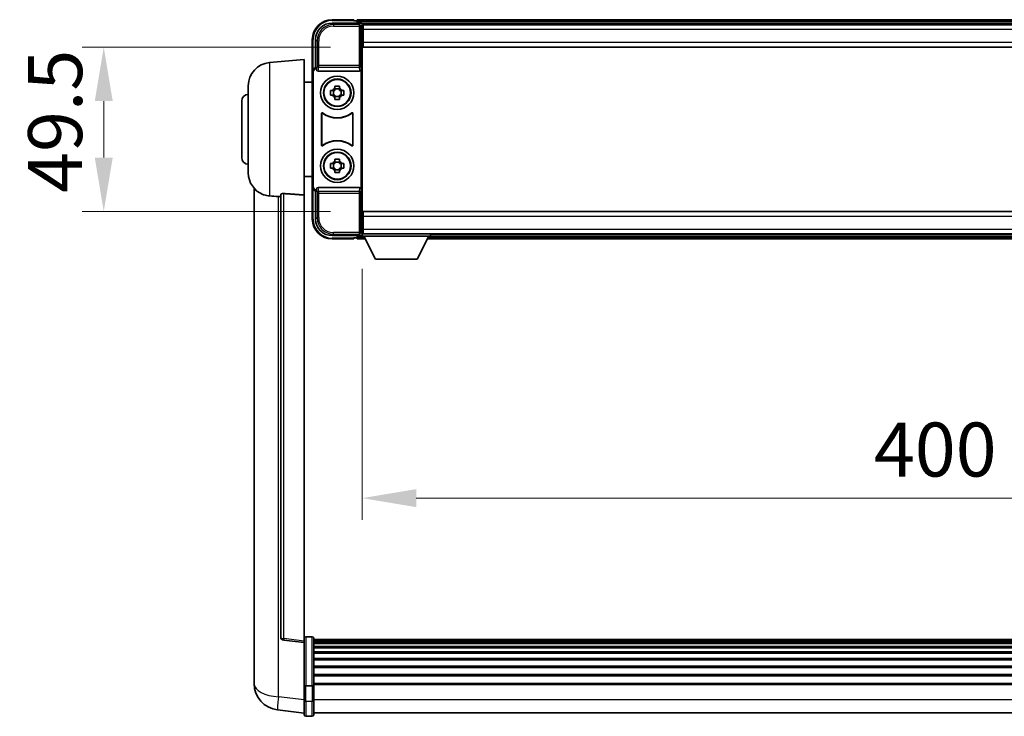
# Model space of a CAD drawing. Units: millimetres. Extents: x 0 to 13168, y 0 to 1827.
# Drawn here: x 4305 to 4601, y 787 to 997 of the extents above; entities that cross this region are included whole.
import ezdxf

# ---------------------------------------------------------------- set-up
doc = ezdxf.new("R2010")
doc.units = ezdxf.units.MM
doc.header["$LTSCALE"] = 6
doc.layers.get('Defpoints').update_dxf_attribs({"lineweight": 25})
for name, color, linetype, lineweight in [('Dimension (ISO)', 7, 'Continuous', 18), ('Visible (ISO)', 7, 'Continuous', 35), ('Visible Narrow (ISO)', 7, 'Continuous', 25)]:
    doc.layers.add(name, color=color, linetype=linetype, lineweight=lineweight)
doc.styles.add('Note Text (TK)', font='txt')
doc.dimstyles.new('Default - Method 1b (TK)', dxfattribs={"dimscale": 6, "dimtxt": 2.5, "dimasz": 2.5, "dimexe": 1, "dimexo": 1.5, "dimgap": 1, "dimtad": 1, "dimtoh": 1, "dimrnd": 1e-08, "dimdsep": 46, "dimtxsty": 'Note Text (TK)', "dimcen": 0.09, "dimdle": 5, "dimclrd": 100, "dimclre": 100, "dimclrt": 7, "dimadec": 1, "dimazin": 1, "dimtfac": 1, "dimtmove": 0, "dimatfit": 3, "dimfxl": 1, "dimtolj": 1, "dimlwd": -1, "dimlwe": -1, "dimarcsym": 0})

# ---------------------------------------------------------------- blocks, each defined once
blk = doc.blocks.new('*D78')
at = {"layer": 'Defpoints', "color": 0}
for p in [(4408.33, 988.82), (4330.33, 939.32), (4408.33, 939.32)]:
    blk.add_point(p, dxfattribs=at)
at = {"layer": 'Dimension (ISO)', "color": 100}
for p, q in [((4398.58, 988.82), (4323.83, 988.82)), ((4330.33, 972.57), (4330.33, 955.57)), ((4398.58, 939.32), (4323.83, 939.32))]:
    blk.add_line(p, q, dxfattribs=at)
for points in [[(4327.62, 972.57), (4333.04, 972.57), (4330.33, 988.82)], [(4327.62, 955.57), (4333.04, 955.57), (4330.33, 939.32)]]:
    blk.add_solid(points, dxfattribs=at)
at = {"layer": 'Dimension (ISO)', "color": 7, "insert": (4315.7, 944.95), "char_height": 16.25, "attachment_point": 4, "rotation": 90, "style": 'Note Text (TK)'}
blk.add_mtext('\\A1;49.5', dxfattribs=at)
blk = doc.blocks.new('*D79')
at = {"layer": 'Defpoints', "color": 0}
for p in [(4408.08, 931.87), (4808.08, 931.87), (4808.08, 853.07)]:
    blk.add_point(p, dxfattribs=at)
at = {"layer": 'Dimension (ISO)', "color": 100}
for p, q in [((4408.08, 922.12), (4408.08, 846.57)), ((4808.08, 922.12), (4808.08, 846.57)), ((4424.33, 853.07), (4791.83, 853.07))]:
    blk.add_line(p, q, dxfattribs=at)
for points in [[(4424.33, 855.77), (4424.33, 850.36), (4408.08, 853.07)], [(4791.83, 855.77), (4791.83, 850.36), (4808.08, 853.07)]]:
    blk.add_solid(points, dxfattribs=at)
at = {"layer": 'Dimension (ISO)', "color": 7, "insert": (4562.04, 867.69), "char_height": 16.25, "attachment_point": 4, "style": 'Note Text (TK)'}
blk.add_mtext('\\A1;400', dxfattribs=at)

msp = doc.modelspace()

# ---------------------------------------------------------------- linework, layer by layer
at = {"layer": 'Visible (ISO)'}
for p, q in [((4399.0751, 996.0652), (4407.5785, 996.0652)), ((4405.5782, 997.0652), (4399.0782, 997.0652)), ((4405.5782, 997.0652), (4405.5782, 996.8152)), ((4405.5782, 996.7652), (4405.5782, 996.8152)), ((4406.3282, 996.7652), (4405.5782, 996.7652)), ((4809.5782, 997.0652), (4406.5782, 997.0652)), ((4406.5782, 996.7652), (4406.5782, 997.0652)), ((4406.5782, 996.7652), (4406.5782, 996.3152)), ((4406.5782, 996.5152), (4406.5782, 996.0652)), ((4808.145, 995.8152), (4408.0114, 995.8152)), ((4408.0782, 995.5655), (4408.0782, 989.9779)), ((4408.3282, 995.5652), (4408.0782, 995.5652)), ((4408.3282, 994.0652), (4408.3282, 995.5652)), ((4807.8282, 995.5652), (4408.3282, 995.5652)), ((4408.0782, 994.5652), (4408.3282, 994.5652)), ((4408.3282, 994.0652), (4408.3282, 990.3152)), ((4393.0782, 991.0652), (4393.0782, 981.5658)), ((4394.0782, 982.5652), (4394.0782, 991.0683)), ((4408.3282, 991.9652), (4408.0782, 991.9652)), ((4408.0782, 989.9779), (4408.0782, 938.1525)), ((4408.3282, 988.8152), (4408.3282, 990.3152)), ((4807.8282, 988.8152), (4408.3282, 988.8152)), ((4380.2181, 984.1588), (4390.5782, 985.0652)), ((4390.5782, 985.0652), (4390.5782, 944.3026)), ((4393.0782, 946.5646), (4393.0782, 981.5658)), ((4393.3401, 946.8265), (4393.3401, 981.3039)), ((4394.0776, 982.5652), (4394.0782, 982.5652)), ((4394.0782, 982.5652), (4394.3401, 982.3033)), ((4394.3395, 982.3033), (4394.3401, 982.3033)), ((4394.3401, 982.3033), (4394.3401, 982.0769)), ((4394.8361, 981.5652), (4407.3203, 981.5652)), ((4407.8163, 946.0535), (4407.8163, 982.0769)), ((4390.5782, 978.2152), (4393.0782, 978.2152)), ((4373.8282, 950.945), (4373.8282, 977.1855)), ((4398.5675, 975.7819), (4399.1864, 975.7819)), ((4399.4214, 975.7819), (4399.4214, 974.3485)), ((4399.8615, 976.457), (4399.8615, 977.0759)), ((4401.2948, 976.222), (4399.8615, 976.222)), ((4401.2948, 977.0759), (4401.2948, 976.457)), ((4401.7349, 975.7819), (4401.7349, 974.3485)), ((4401.97, 975.7819), (4402.5888, 975.7819)), ((4371.8282, 955.5652), (4371.8282, 972.5652)), ((4399.1864, 974.3485), (4398.5675, 974.3485)), ((4399.8615, 973.9084), (4401.2948, 973.9084)), ((4399.8615, 973.0545), (4399.8615, 973.6734)), ((4401.2948, 973.6734), (4401.2948, 973.0545)), ((4402.5888, 974.3485), (4401.97, 974.3485)), ((4395.8401, 959.2857), (4395.8401, 968.8447)), ((4395.9274, 968.6753), (4395.9274, 959.4551)), ((4405.229, 959.4551), (4405.229, 968.6753)), ((4405.3163, 968.8447), (4405.3163, 959.2857)), ((4399.8615, 954.457), (4399.8615, 955.0759)), ((4401.2948, 954.222), (4399.8615, 954.222)), ((4401.2948, 955.0759), (4401.2948, 954.457)), ((4398.5675, 953.7819), (4399.1864, 953.7819)), ((4399.1864, 952.3485), (4398.5675, 952.3485)), ((4399.4214, 953.7819), (4399.4214, 952.3485)), ((4399.8615, 951.9084), (4401.2948, 951.9084)), ((4399.8615, 951.0545), (4399.8615, 951.6734)), ((4401.2948, 951.6734), (4401.2948, 951.0545)), ((4401.7349, 953.7819), (4401.7349, 952.3485)), ((4401.97, 953.7819), (4402.5888, 953.7819)), ((4402.5888, 952.3485), (4401.97, 952.3485)), ((4390.5782, 949.9152), (4393.0782, 949.9152)), ((4375.5782, 946.3149), (4375.5782, 802.1687)), ((4393.0782, 946.5646), (4393.0782, 937.0652)), ((4394.0782, 945.5652), (4394.0776, 945.5652)), ((4394.0782, 945.5652), (4394.3401, 945.8271)), ((4394.0782, 937.0622), (4394.0782, 945.5652)), ((4394.3401, 945.8271), (4394.3395, 945.8271)), ((4394.3401, 946.0535), (4394.3401, 945.8271)), ((4407.3203, 946.5652), (4394.8361, 946.5652)), ((4383.5782, 944.3998), (4383.5782, 811.301)), ((4390.5782, 810.0658), (4390.5782, 944.3026)), ((4408.3282, 939.3152), (4807.8282, 939.3152)), ((4408.3282, 937.8152), (4408.3282, 939.3152)), ((4408.0782, 938.1525), (4408.0782, 932.5649)), ((4408.0782, 936.1652), (4408.3282, 936.1652)), ((4408.3282, 937.8152), (4408.3282, 934.0652)), ((4408.3282, 933.5652), (4408.0782, 933.5652)), ((4408.3282, 932.5652), (4408.3282, 934.0652)), ((4407.5785, 932.0652), (4399.0751, 932.0652)), ((4399.0782, 931.0652), (4405.5782, 931.0652)), ((4405.5782, 931.3152), (4405.5782, 931.3652)), ((4405.5782, 931.3652), (4406.3282, 931.3652)), ((4405.5782, 931.3152), (4405.5782, 931.0652)), ((4406.5782, 932.0652), (4406.5782, 931.6152)), ((4406.5782, 931.8152), (4406.5782, 931.3652)), ((4406.5782, 931.0652), (4406.5782, 931.3652)), ((4406.5782, 931.0652), (4408.9898, 931.0652)), ((4408.0114, 932.3152), (4408.0782, 932.3152)), ((4408.0782, 932.5652), (4408.3282, 932.5652)), ((4408.0782, 932.5652), (4408.0782, 931.8652)), ((4408.0782, 932.5652), (4428.6782, 932.5652)), ((4408.0782, 931.8652), (4428.6782, 931.8652)), ((4408.3282, 932.5652), (4807.8282, 932.5652)), ((4412.1282, 924.9652), (4408.5782, 931.8652)), ((4424.6282, 924.9652), (4428.1782, 931.8652)), ((4427.7666, 931.0652), (4788.3898, 931.0652)), ((4428.6782, 932.5652), (4428.6782, 931.8652)), ((4428.6782, 932.3152), (4787.4782, 932.3152)), ((4412.1282, 924.9652), (4424.6282, 924.9652)), ((4390.5782, 809.5811), (4384.4602, 810.308)), ((4390.5782, 810.0658), (4390.5782, 809.5811)), ((4390.5782, 809.5811), (4390.5782, 797.4108)), ((4393.0782, 811.3269), (4391.0782, 811.3269)), ((4393.5782, 810.8269), (4393.5782, 796.6349)), ((4822.5782, 810.5569), (4393.5782, 810.5569)), ((4822.5782, 810.3253), (4393.5782, 810.3253)), ((4822.5782, 810.3135), (4393.5782, 810.3135)), ((4822.5782, 810.042), (4393.5782, 810.042)), ((4822.5782, 809.5908), (4393.5782, 809.5908)), ((4822.5782, 809.2806), (4393.5782, 809.2806)), ((4822.5782, 808.4106), (4393.5782, 808.4106)), ((4822.5782, 808.0642), (4393.5782, 808.0642)), ((4822.5782, 806.8089), (4393.5782, 806.8089)), ((4822.5782, 806.4298), (4393.5782, 806.4298)), ((4822.5782, 804.8344), (4393.5782, 804.8344)), ((4822.5782, 804.4271), (4393.5782, 804.4271)), ((4375.5782, 800.1036), (4375.5782, 802.1687)), ((4822.5782, 802.5469), (4393.5782, 802.5469)), ((4822.5782, 802.1169), (4393.5782, 802.1169)), ((4822.5782, 800.0161), (4393.5782, 800.0161)), ((4375.5782, 799.0772), (4375.5782, 797.2827)), ((4390.5782, 796.6349), (4390.5782, 797.4108)), ((4822.5782, 799.5694), (4393.5782, 799.5694)), ((4822.5782, 797.3188), (4393.5782, 797.3188)), ((4822.5782, 796.9484), (4393.5782, 796.9484)), ((4390.5782, 796.6349), (4390.5782, 792.1544)), ((4393.0782, 796.5331), (4391.0782, 796.5331)), ((4393.5782, 792.1544), (4393.5782, 796.6349)), ((4390.5782, 787.9044), (4390.5782, 792.1544)), ((4393.5782, 792.1544), (4393.5782, 787.9044)), ((4390.5782, 788.3892), (4382.6288, 789.3392)), ((4822.5782, 788.4044), (4393.5782, 788.4044)), ((4393.0782, 787.4044), (4391.0782, 787.4044))]:
    msp.add_line(p, q, dxfattribs=at)
for centre, radius in [((4400.5782, 975.0652), 5), ((4400.5782, 975.0652), 4.15), ((4400.5782, 975.0652), 4.0013), ((4400.5782, 953.0652), 5), ((4400.5782, 953.0652), 4.15), ((4400.5782, 953.0652), 4.0013)]:
    msp.add_circle(centre, radius, dxfattribs=at)
for centre, radius, start, end in [((4399.0782, 991.0652), 6, 90, 180), ((4406.3282, 996.5152), 0.25, 0, 90), ((4380.8282, 977.1855), 7, 95, 180), ((4400.5782, 975.0652), 1.5655, 117.245031, 152.754969), ((4400.5782, 975.0652), 1.5655, 27.245031, 62.754969), ((4373.8282, 972.5652), 2, 90, 180), ((4400.5782, 975.0652), 1.5655, 207.245031, 242.754969), ((4400.5782, 975.0652), 1.5655, 297.245031, 332.754969), ((4400.5782, 975.0652), 7.5, 233.887744, 306.112256), ((4400.5782, 975.0652), 7.5873, 235.141173, 304.858827), ((4400.5782, 953.0652), 7.5, 53.887744, 126.112256), ((4400.5782, 953.0652), 7.5873, 55.141173, 124.858827), ((4373.8282, 955.5652), 2, 180, 270), ((4400.5782, 953.0652), 1.5655, 117.245031, 152.754969), ((4400.5782, 953.0652), 1.5655, 27.245031, 62.754969), ((4380.8282, 950.945), 7, 180, 248.257044), ((4400.5782, 953.0652), 1.5655, 207.245031, 242.754969), ((4400.5782, 953.0652), 1.5655, 297.245031, 332.754969), ((4399.0782, 937.0652), 6, 180, 270), ((4406.3282, 931.6152), 0.25, 270, 0), ((4384.5782, 811.301), 1, 180, 263.22423), ((4391.0782, 810.8269), 0.5, 90, 180), ((4393.0782, 810.8269), 0.5, 0, 90), ((4383.5782, 797.2827), 8, 180, 263.184806), ((4391.0782, 787.9044), 0.5, 180, 270), ((4393.0782, 787.9044), 0.5, 270, 0)]:
    msp.add_arc(centre, radius, start, end, dxfattribs=at)
for centre, major_axis, ratio, start_param, end_param in [((4399.0812, 991.0622), (-3.5398, 3.5398), 0.99878277, 5.49839613, 7.06797448), ((4407.5779, 995.5649), (0.354, 0.354), 0.99878277, 5.49839613, 7.06797448), ((4394.0788, 981.5646), (-0.708, 0.708), 0.99878277, 5.49839613, 7.06797448), ((4394.3407, 981.3027), (-0.708, 0.708), 0.99878277, 5.49839613, 7.06797448), ((4394.8404, 982.0814), (-0.0697, -0.5117), 0.96815944, 4.8522561, 6.41439087), ((4407.316, 982.0814), (0.0697, -0.5117), 0.96815944, 6.15197975, 7.71411451), ((4394.0788, 946.5658), (-0.708, -0.708), 0.99878277, 5.49839613, 7.06797448), ((4394.3407, 946.8277), (-0.708, -0.708), 0.99878277, 5.49839613, 7.06797448), ((4394.8404, 946.0491), (-0.0697, 0.5117), 0.96815944, 6.15197975, 7.71411451), ((4407.316, 946.0491), (0.0697, 0.5117), 0.96815944, 4.8522561, 6.41439087), ((4399.0812, 937.0683), (-3.5398, -3.5398), 0.99878277, 5.49839613, 7.06797448), ((4407.5779, 932.5655), (0.354, -0.354), 0.99878277, 5.49839613, 7.06797448)]:
    msp.add_ellipse(centre, major_axis=major_axis, ratio=ratio, start_param=start_param, end_param=end_param, dxfattribs=at)
for points, knots in [([(4398.5675, 974.3485), (4398.5602, 974.5953), (4398.5568, 974.8389), (4398.5568, 975.2916), (4398.5602, 975.5351), (4398.5675, 975.7819)], [4.331071921, 4.331071921, 4.331071921, 4.331071921, 4.398975087, 4.398975087, 4.466878254, 4.466878254, 4.466878254, 4.466878254]), ([(4399.8615, 977.0759), (4400.1083, 977.0832), (4400.3518, 977.0866), (4400.8045, 977.0866), (4401.048, 977.0832), (4401.2948, 977.0759)], [4.331071921, 4.331071921, 4.331071921, 4.331071921, 4.398975087, 4.398975087, 4.466878254, 4.466878254, 4.466878254, 4.466878254]), ([(4402.5888, 975.7819), (4402.5962, 975.5351), (4402.5996, 975.2916), (4402.5996, 974.8389), (4402.5962, 974.5953), (4402.5888, 974.3485)], [4.331071921, 4.331071921, 4.331071921, 4.331071921, 4.398975087, 4.398975087, 4.466878254, 4.466878254, 4.466878254, 4.466878254]), ([(4401.2948, 973.0545), (4401.048, 973.0472), (4400.8045, 973.0438), (4400.3518, 973.0438), (4400.1083, 973.0472), (4399.8615, 973.0545)], [4.331071921, 4.331071921, 4.331071921, 4.331071921, 4.398975087, 4.398975087, 4.466878254, 4.466878254, 4.466878254, 4.466878254]), ([(4396.1579, 969.0062), (4396.1369, 969.0216), (4396.113, 969.0327), (4396.0624, 969.0451), (4396.0361, 969.0463), (4395.9846, 969.0386), (4395.9599, 969.0298), (4395.9152, 969.0031), (4395.8957, 968.9855), (4395.8672, 968.9475), (4395.8571, 968.9283), (4395.8435, 968.8875), (4395.8401, 968.8662), (4395.8401, 968.8447)], [0, 0, 0, 0, 0.0078199922, 0.0078199922, 0.0156337436, 0.0156337436, 0.0234424956, 0.0234424956, 0.031250375, 0.031250375, 0.0376977954, 0.0376977954, 0.0441465642, 0.0441465642, 0.0441465642, 0.0441465642]), ([(4396.2416, 968.8394), (4396.2202, 968.8543), (4396.1961, 968.8648), (4396.1453, 968.8762), (4396.119, 968.8768), (4396.0677, 968.868), (4396.0431, 968.8586), (4395.999, 968.8309), (4395.9799, 968.8129), (4395.9527, 968.7749), (4395.9433, 968.7562), (4395.9306, 968.7167), (4395.9274, 968.696), (4395.9274, 968.6753)], [0, 0, 0, 0, 0.0078195423, 0.0078195423, 0.0156330881, 0.0156330881, 0.0234419233, 0.0234419233, 0.0312500533, 0.0312500533, 0.037477372, 0.037477372, 0.043705905, 0.043705905, 0.043705905, 0.043705905]), ([(4405.229, 968.6753), (4405.229, 968.7014), (4405.2239, 968.7272), (4405.2041, 968.7754), (4405.1896, 968.7973), (4405.153, 968.8344), (4405.1313, 968.8491), (4405.0834, 968.8695), (4405.0577, 968.8749), (4405.0109, 968.8755), (4404.9902, 968.8726), (4404.9505, 968.8604), (4404.9318, 968.8512), (4404.9147, 968.8394)], [0, 0, 0, 0, 0.0078195138, 0.0078195138, 0.0156330182, 0.0156330182, 0.0234418051, 0.0234418051, 0.0312498868, 0.0312498868, 0.0374773106, 0.0374773106, 0.0437059044, 0.0437059044, 0.0437059044, 0.0437059044]), ([(4405.3163, 968.8447), (4405.3163, 968.8707), (4405.3112, 968.8966), (4405.2914, 968.9448), (4405.2769, 968.9667), (4405.2403, 969.0038), (4405.2186, 969.0185), (4405.1707, 969.0389), (4405.145, 969.0443), (4405.0975, 969.0449), (4405.0761, 969.0418), (4405.0351, 969.0287), (4405.0158, 969.0189), (4404.9984, 969.0062)], [0, 0, 0, 0, 0.0078199624, 0.0078199624, 0.0156336701, 0.0156336701, 0.023442371, 0.023442371, 0.0312501991, 0.0312501991, 0.0376977323, 0.0376977323, 0.0441465637, 0.0441465637, 0.0441465637, 0.0441465637]), ([(4395.8401, 959.2857), (4395.8401, 959.2597), (4395.8452, 959.2339), (4395.865, 959.1856), (4395.8795, 959.1637), (4395.9161, 959.1267), (4395.9378, 959.1119), (4395.9857, 959.0915), (4396.0114, 959.0861), (4396.0589, 959.0855), (4396.0803, 959.0887), (4396.1212, 959.1017), (4396.1405, 959.1115), (4396.1579, 959.1242)], [0, 0, 0, 0, 0.0078199624, 0.0078199624, 0.0156336702, 0.0156336702, 0.023442371, 0.023442371, 0.0312501992, 0.0312501992, 0.0376977324, 0.0376977324, 0.0441465637, 0.0441465637, 0.0441465637, 0.0441465637]), ([(4395.9274, 959.4551), (4395.9274, 959.4291), (4395.9324, 959.4033), (4395.9522, 959.355), (4395.9667, 959.3331), (4396.0033, 959.2961), (4396.0251, 959.2813), (4396.073, 959.2609), (4396.0987, 959.2555), (4396.1454, 959.2549), (4396.1661, 959.2579), (4396.2058, 959.27), (4396.2246, 959.2792), (4396.2416, 959.291)], [0, 0, 0, 0, 0.0078195138, 0.0078195138, 0.0156330182, 0.0156330182, 0.0234418051, 0.0234418051, 0.0312498868, 0.0312498868, 0.0374773106, 0.0374773106, 0.0437059044, 0.0437059044, 0.0437059044, 0.0437059044]), ([(4404.9147, 959.291), (4404.9361, 959.2761), (4404.9602, 959.2656), (4405.0111, 959.2543), (4405.0374, 959.2536), (4405.0887, 959.2625), (4405.1132, 959.2718), (4405.1573, 959.2995), (4405.1765, 959.3175), (4405.2037, 959.3555), (4405.2131, 959.3742), (4405.2258, 959.4137), (4405.229, 959.4344), (4405.229, 959.4551)], [0, 0, 0, 0, 0.0078195423, 0.0078195423, 0.0156330881, 0.0156330881, 0.0234419233, 0.0234419233, 0.0312500533, 0.0312500533, 0.037477372, 0.037477372, 0.043705905, 0.043705905, 0.043705905, 0.043705905]), ([(4404.9984, 959.1242), (4405.0195, 959.1088), (4405.0434, 959.0977), (4405.094, 959.0853), (4405.1202, 959.0841), (4405.1717, 959.0918), (4405.1965, 959.1007), (4405.2412, 959.1273), (4405.2607, 959.1449), (4405.2892, 959.1829), (4405.2992, 959.2021), (4405.3128, 959.2429), (4405.3163, 959.2642), (4405.3163, 959.2857)], [0, 0, 0, 0, 0.0078199922, 0.0078199922, 0.0156337436, 0.0156337436, 0.0234424956, 0.0234424956, 0.031250375, 0.031250375, 0.0376977954, 0.0376977954, 0.0441465642, 0.0441465642, 0.0441465642, 0.0441465642]), ([(4399.8615, 955.0759), (4400.1083, 955.0832), (4400.3518, 955.0866), (4400.8045, 955.0866), (4401.048, 955.0832), (4401.2948, 955.0759)], [4.331071921, 4.331071921, 4.331071921, 4.331071921, 4.398975087, 4.398975087, 4.466878254, 4.466878254, 4.466878254, 4.466878254]), ([(4398.5675, 952.3485), (4398.5602, 952.5953), (4398.5568, 952.8389), (4398.5568, 953.2916), (4398.5602, 953.5351), (4398.5675, 953.7819)], [4.331071921, 4.331071921, 4.331071921, 4.331071921, 4.398975087, 4.398975087, 4.466878254, 4.466878254, 4.466878254, 4.466878254]), ([(4401.2948, 951.0545), (4401.048, 951.0472), (4400.8045, 951.0438), (4400.3518, 951.0438), (4400.1083, 951.0472), (4399.8615, 951.0545)], [4.331071921, 4.331071921, 4.331071921, 4.331071921, 4.398975087, 4.398975087, 4.466878254, 4.466878254, 4.466878254, 4.466878254]), ([(4402.5888, 953.7819), (4402.5962, 953.5351), (4402.5996, 953.2916), (4402.5996, 952.8389), (4402.5962, 952.5953), (4402.5888, 952.3485)], [4.331071921, 4.331071921, 4.331071921, 4.331071921, 4.398975087, 4.398975087, 4.466878254, 4.466878254, 4.466878254, 4.466878254]), ([(4378.2351, 944.443), (4378.3473, 944.3983), (4378.4627, 944.3562), (4379.0921, 944.1491), (4379.6427, 944.0434), (4380.2181, 944.0111)], [-4.49329069, -4.49329069, -4.49329069, -4.49329069, -4.442199692, -4.442199692, -4.222488194, -4.222488194, -4.222488194, -4.222488194]), ([(4380.2181, 944.0111), (4380.2217, 944.0109), (4380.2253, 944.0107), (4381.0678, 943.9634), (4381.9878, 943.9088), (4382.8809, 943.8349)], [2.102258604, 2.102258604, 2.102258604, 2.102258604, 2.10340374, 2.10340374, 2.370180755, 2.370180755, 2.370180755, 2.370180755]), ([(4383.5782, 944.3998), (4383.5784, 944.4428), (4383.5977, 944.4884), (4383.6893, 944.5844), (4383.7704, 944.6342), (4383.9526, 944.698), (4384.0463, 944.7211), (4384.2096, 944.7405), (4384.2678, 944.7444), (4384.3813, 944.7462), (4384.4363, 944.7446), (4384.491, 944.7406)], [0.192845303, 0.192845303, 0.192845303, 0.192845303, 0.240507365, 0.240507365, 0.297130074, 0.297130074, 0.334079186, 0.334079186, 0.352553742, 0.352553742, 0.369009283, 0.369009283, 0.369009283, 0.369009283]), ([(4375.5782, 802.1687), (4375.5782, 802.0749), (4375.5785, 801.9812), (4375.5816, 801.3645), (4375.5878, 800.857), (4375.5878, 799.9959), (4375.5816, 799.5811), (4375.5785, 799.1884), (4375.5782, 799.1314), (4375.5782, 799.0772)], [4.535339596, 4.535339596, 4.535339596, 4.535339596, 4.561894963, 4.561894963, 4.711051305, 4.711051305, 4.860207647, 4.860207647, 4.886763014, 4.886763014, 4.886763014, 4.886763014]), ([(4375.5818, 799.5467), (4375.5807, 799.6515), (4375.5797, 799.7621), (4375.5785, 799.9513), (4375.5782, 800.0266), (4375.5782, 800.1036)], [4.818278025, 4.818278025, 4.818278025, 4.818278025, 4.8602076466, 4.8602076466, 4.8867630138, 4.8867630138, 4.8867630138, 4.8867630138]), ([(4390.5782, 796.6349), (4390.5782, 796.6347), (4390.5782, 796.6344), (4390.5784, 796.627), (4390.5826, 796.6197), (4390.5985, 796.6055), (4390.6103, 796.5985), (4390.6532, 796.58), (4390.6917, 796.5692), (4390.7856, 796.5516), (4390.8391, 796.5447), (4390.9552, 796.5355), (4391.0163, 796.5331), (4391.0782, 796.5331)], [-0.0003347789, -0.0003347789, -0.0003347789, -0.0003347789, 0, 0, 0.011463002, 0.011463002, 0.0228675214, 0.0228675214, 0.0430502261, 0.0430502261, 0.0621538264, 0.0621538264, 0.0807455701, 0.0807455701, 0.0807455701, 0.0807455701]), ([(4393.5782, 796.6349), (4393.5782, 796.6347), (4393.5782, 796.6344), (4393.5779, 796.627), (4393.5738, 796.6197), (4393.5578, 796.6055), (4393.546, 796.5985), (4393.5032, 796.58), (4393.4646, 796.5692), (4393.3707, 796.5516), (4393.3173, 796.5447), (4393.2011, 796.5355), (4393.14, 796.5331), (4393.0782, 796.5331)], [-0.0809227639, -0.0809227639, -0.0809227639, -0.0809227639, -0.0805886357, -0.0805886357, -0.0691479127, -0.0691479127, -0.0577655589, -0.0577655589, -0.0376220805, -0.0376220805, -0.0185556094, -0.0185556094, 0, 0, 0, 0])]:
    msp.add_open_spline(points, degree=3, knots=knots, dxfattribs=at)
for points, weights in [([(4399.8615, 975.7819), (4399.5962, 975.7819), (4399.1864, 975.7819)], [1.35956394726, 1.22656475141, 1.03074466748]), ([(4399.8615, 976.457), (4399.8615, 976.0472), (4399.8615, 975.7819)], [1.03074466748, 1.22656475141, 1.35956394726]), ([(4401.2948, 975.7819), (4401.2948, 976.0472), (4401.2948, 976.457)], [1.35956394726, 1.22656475141, 1.03074466748]), ([(4401.97, 975.7819), (4401.5602, 975.7819), (4401.2948, 975.7819)], [1.03074466748, 1.22656475141, 1.35956394726]), ([(4399.1864, 974.3485), (4399.5962, 974.3485), (4399.8615, 974.3485)], [1.03074466748, 1.22656475141, 1.35956394726]), ([(4399.8615, 974.3485), (4399.8615, 974.0832), (4399.8615, 973.6734)], [1.35956394726, 1.22656475141, 1.03074466748]), ([(4401.2948, 973.6734), (4401.2948, 974.0832), (4401.2948, 974.3485)], [1.03074466748, 1.22656475141, 1.35956394726]), ([(4401.2948, 974.3485), (4401.5602, 974.3485), (4401.97, 974.3485)], [1.35956394726, 1.22656475141, 1.03074466748]), ([(4399.8615, 954.457), (4399.8615, 954.0472), (4399.8615, 953.7819)], [1.03074466748, 1.22656475141, 1.35956394726]), ([(4401.2948, 953.7819), (4401.2948, 954.0472), (4401.2948, 954.457)], [1.35956394726, 1.22656475141, 1.03074466748]), ([(4399.8615, 953.7819), (4399.5962, 953.7819), (4399.1864, 953.7819)], [1.35956394726, 1.22656475141, 1.03074466748]), ([(4399.1864, 952.3485), (4399.5962, 952.3485), (4399.8615, 952.3485)], [1.03074466748, 1.22656475141, 1.35956394726]), ([(4399.8615, 952.3485), (4399.8615, 952.0832), (4399.8615, 951.6734)], [1.35956394726, 1.22656475141, 1.03074466748]), ([(4401.97, 953.7819), (4401.5602, 953.7819), (4401.2948, 953.7819)], [1.03074466748, 1.22656475141, 1.35956394726]), ([(4401.2948, 951.6734), (4401.2948, 952.0832), (4401.2948, 952.3485)], [1.03074466748, 1.22656475141, 1.35956394726]), ([(4401.2948, 952.3485), (4401.5602, 952.3485), (4401.97, 952.3485)], [1.35956394726, 1.22656475141, 1.03074466748])]:
    msp.add_rational_spline(points, weights, degree=2, dxfattribs=at)
for points in [[(4382.8809, 943.8349), (4383.2292, 943.8061), (4383.5782, 943.7773)], [(4390.5782, 944.3026), (4387.5125, 944.5226), (4384.491, 944.7406)]]:
    msp.add_open_spline(points, degree=2, dxfattribs=at)
at = {"layer": 'Visible Narrow (ISO)'}
for p, q in [((4399.4948, 995.6456), (4399.0751, 996.0652)), ((4399.0782, 997.0652), (4399.0782, 996.8152)), ((4399.0782, 996.8152), (4405.5782, 996.8152)), ((4399.4948, 995.6456), (4399.4948, 995.1459)), ((4407.1588, 995.6456), (4399.4948, 995.6456)), ((4809.5782, 996.7652), (4406.5782, 996.7652)), ((4809.5782, 996.3152), (4406.5782, 996.3152)), ((4407.5785, 996.0652), (4407.1588, 995.6456)), ((4407.1588, 995.6456), (4407.1588, 995.1459)), ((4407.6585, 995.1459), (4408.0782, 995.5655)), ((4399.4948, 995.1459), (4407.1588, 995.1459)), ((4407.1588, 995.1459), (4407.6585, 995.1459)), ((4407.1588, 995.1459), (4407.1588, 983.2343)), ((4407.6585, 983.2343), (4407.6585, 995.1459)), ((4408.3282, 994.2652), (4408.0782, 994.2652)), ((4807.8282, 994.0652), (4408.3282, 994.0652)), ((4393.0782, 991.0652), (4393.3282, 991.0652)), ((4393.3282, 982.2272), (4393.3282, 991.0652)), ((4394.0782, 991.0683), (4394.4978, 990.6486)), ((4394.4978, 990.6486), (4394.9975, 990.6486)), ((4394.4978, 990.6486), (4394.4978, 983.2343)), ((4394.9975, 983.2343), (4394.9975, 990.6486)), ((4408.3282, 992.3652), (4408.0782, 992.3652)), ((4408.3282, 990.3152), (4807.8282, 990.3152)), ((4380.2181, 984.1588), (4380.2181, 944.0111)), ((4393.0782, 981.5658), (4393.3401, 981.3039)), ((4394.3395, 982.3033), (4394.0776, 982.5652)), ((4394.4978, 983.2343), (4394.3401, 982.0769)), ((4394.9975, 983.2343), (4394.4978, 983.2343)), ((4394.8361, 981.5652), (4394.9975, 982.7499)), ((4394.9975, 982.7499), (4394.9975, 983.2343)), ((4407.1588, 983.2343), (4394.9975, 983.2343)), ((4394.9975, 982.7499), (4407.1588, 982.7499)), ((4407.6585, 983.2343), (4407.1588, 983.2343)), ((4407.1588, 983.2343), (4407.1588, 982.7499)), ((4407.1588, 982.7499), (4407.3203, 981.5652)), ((4407.8163, 982.0769), (4407.6585, 983.2343)), ((4393.3401, 946.8265), (4393.0782, 946.5646)), ((4393.3282, 937.0652), (4393.3282, 945.9032)), ((4394.0776, 945.5652), (4394.3395, 945.8271)), ((4394.3401, 946.0535), (4394.4978, 944.8962)), ((4394.9975, 945.3805), (4394.8361, 946.5652)), ((4407.1588, 945.3805), (4394.9975, 945.3805)), ((4394.9975, 944.8962), (4394.9975, 945.3805)), ((4407.3203, 946.5652), (4407.1588, 945.3805)), ((4407.1588, 945.3805), (4407.1588, 944.8962)), ((4407.6585, 944.8962), (4407.8163, 946.0535)), ((4382.8809, 793.2979), (4382.8809, 943.8349)), ((4384.491, 810.7891), (4384.491, 944.7406)), ((4394.4978, 944.8962), (4394.9975, 944.8962)), ((4394.4978, 944.8962), (4394.4978, 937.4818)), ((4394.9975, 937.4818), (4394.9975, 944.8962)), ((4394.9975, 944.8962), (4407.1588, 944.8962)), ((4407.1588, 944.8962), (4407.6585, 944.8962)), ((4407.1588, 944.8962), (4407.1588, 932.9846)), ((4407.6585, 932.9846), (4407.6585, 944.8962)), ((4393.0782, 937.0652), (4393.3282, 937.0652)), ((4394.4978, 937.4818), (4394.0782, 937.0622)), ((4394.4978, 937.4818), (4394.9975, 937.4818)), ((4807.8282, 937.8152), (4408.3282, 937.8152)), ((4408.0782, 935.7652), (4408.3282, 935.7652)), ((4408.0782, 933.8652), (4408.3282, 933.8652)), ((4408.3282, 934.0652), (4807.8282, 934.0652)), ((4399.0751, 932.0652), (4399.4948, 932.4849)), ((4405.5782, 931.3152), (4399.0782, 931.3152)), ((4399.0782, 931.0652), (4399.0782, 931.3152)), ((4407.1588, 932.9846), (4399.4948, 932.9846)), ((4399.4948, 932.4849), (4399.4948, 932.9846)), ((4399.4948, 932.4849), (4407.1588, 932.4849)), ((4406.5782, 931.8152), (4408.6039, 931.8152)), ((4406.5782, 931.3652), (4408.8354, 931.3652)), ((4407.1588, 932.9846), (4407.1588, 932.4849)), ((4407.6585, 932.9846), (4407.1588, 932.9846)), ((4407.1588, 932.4849), (4407.5785, 932.0652)), ((4408.0782, 932.5649), (4407.6585, 932.9846)), ((4427.9209, 931.3652), (4788.2354, 931.3652)), ((4428.1525, 931.8152), (4788.0039, 931.8152)), ((4390.5782, 810.0658), (4384.491, 810.7891)), ((4391.0782, 811.3269), (4391.0782, 796.5331)), ((4393.0782, 796.5331), (4393.0782, 811.3269)), ((4391.0782, 791.9044), (4391.0782, 796.5331)), ((4393.0782, 796.5331), (4393.0782, 791.9044)), ((4390.5782, 792.378), (4382.8809, 793.2979)), ((4391.0782, 791.9044), (4391.0782, 787.4044)), ((4393.0782, 791.9044), (4391.0782, 791.9044)), ((4393.0782, 787.4044), (4393.0782, 791.9044)), ((4822.5782, 792.4044), (4393.5782, 792.4044))]:
    msp.add_line(p, q, dxfattribs=at)
for centre, start, end in [((4399.0782, 991.0652), 90, 180), ((4399.0782, 937.0652), 180, 270)]:
    msp.add_arc(centre, 5.75, start, end, dxfattribs=at)
for centre, major_axis, ratio, start_param, end_param in [((4399.5003, 990.6431), (-3.539, 3.539), 0.99902583, 5.49839613, 7.06797448), ((4407.1588, 995.1459), (-0.3536, 0.3536), 0.99878277, 3.9275998, 5.49717816), ((4399.5003, 990.6431), (-3.1859, 3.1859), 0.99878277, 5.49839613, 7.06797448), ((4394.9975, 983.2343), (-0.4954, 0.0675), 0.96815944, 0.13986712, 1.70200189), ((4407.1588, 983.2343), (0.4954, 0.0675), 0.96815944, 4.58118342, 6.14331819), ((4394.9975, 944.8962), (-0.4954, -0.0675), 0.96815944, 4.58118342, 6.14331819), ((4407.1588, 944.8962), (0.4954, -0.0675), 0.96815944, 0.13986712, 1.70200189), ((4399.5003, 937.4873), (-3.539, -3.539), 0.99902583, 5.49839613, 7.06797448), ((4399.5003, 937.4873), (-3.1859, -3.1859), 0.99878277, 5.49839613, 7.06797448), ((4407.1588, 932.9846), (0.3536, 0.3536), 0.99878277, 3.9275998, 5.49717816), ((4384.5782, 811.301), (-1, 0), 0.51386086, 0, 1.48352986), ((4384.5782, 811.301), (-0.118, -0.993), 0.03058485, 5.25761698, 6.28318531), ((4383.5782, 797.2827), (-8, 0), 0.5, 0, 1.48352986), ((4383.5782, 797.2827), (-0.9493, -7.9435), 0.03178074, 5.24167868, 6.28318531), ((4391.0782, 792.1544), (-0.5, 0), 0.5, 0, 1.57079633), ((4393.0782, 792.1544), (0.5, 0), 0.5, 4.71238898, 6.28318531)]:
    msp.add_ellipse(centre, major_axis=major_axis, ratio=ratio, start_param=start_param, end_param=end_param, dxfattribs=at)
for points, knots in [([(4395.8401, 968.8447), (4395.8467, 968.8317), (4395.8533, 968.8187), (4395.8677, 968.7905), (4395.8755, 968.7753), (4395.8833, 968.7602), (4395.8912, 968.7448), (4395.8992, 968.7295), (4395.9139, 968.7012), (4395.9206, 968.6882), (4395.9274, 968.6753)], [0.020398723, 0.020398723, 0.020398723, 0.020398723, 0.134122692, 0.134122692, 0.268245385, 0.268245385, 0.268245385, 0.404702592, 0.404702592, 0.520761731, 0.520761731, 0.520761731, 0.520761731]), ([(4396.2416, 968.8394), (4396.2351, 968.8521), (4396.2287, 968.8649), (4396.2146, 968.8928), (4396.207, 968.9079), (4396.1994, 968.923), (4396.1919, 968.9379), (4396.1844, 968.9529), (4396.1706, 968.9807), (4396.1642, 968.9934), (4396.1579, 969.0062)], [-0.520761731, -0.520761731, -0.520761731, -0.520761731, -0.404702592, -0.404702592, -0.268245385, -0.268245385, -0.268245385, -0.134122692, -0.134122692, -0.020398723, -0.020398723, -0.020398723, -0.020398723]), ([(4404.9984, 969.0062), (4404.9921, 968.9934), (4404.9858, 968.9806), (4404.9719, 968.9529), (4404.9645, 968.9379), (4404.957, 968.923), (4404.9494, 968.9078), (4404.9418, 968.8927), (4404.9277, 968.8649), (4404.9212, 968.8521), (4404.9147, 968.8394)], [0.020398739, 0.020398739, 0.020398739, 0.020398739, 0.134152804, 0.134152804, 0.268305608, 0.268305608, 0.268305608, 0.404732719, 0.404732719, 0.520761746, 0.520761746, 0.520761746, 0.520761746]), ([(4405.229, 968.6753), (4405.2357, 968.6882), (4405.2425, 968.7012), (4405.2572, 968.7294), (4405.2651, 968.7448), (4405.273, 968.7602), (4405.2808, 968.7753), (4405.2886, 968.7905), (4405.303, 968.8187), (4405.3097, 968.8317), (4405.3163, 968.8447)], [-0.520761746, -0.520761746, -0.520761746, -0.520761746, -0.404732719, -0.404732719, -0.268305608, -0.268305608, -0.268305608, -0.134152804, -0.134152804, -0.020398739, -0.020398739, -0.020398739, -0.020398739]), ([(4395.9274, 959.4551), (4395.9206, 959.4422), (4395.9138, 959.4292), (4395.8992, 959.4009), (4395.8912, 959.3856), (4395.8833, 959.3702), (4395.8755, 959.3551), (4395.8677, 959.3399), (4395.8533, 959.3118), (4395.8467, 959.2988), (4395.8401, 959.2857)], [-0.520377854, -0.520377854, -0.520377854, -0.520377854, -0.404165284, -0.404165284, -0.267938507, -0.267938507, -0.267938507, -0.133969253, -0.133969253, -0.020014847, -0.020014847, -0.020014847, -0.020014847]), ([(4396.1579, 959.1242), (4396.1643, 959.137), (4396.1706, 959.1498), (4396.1844, 959.1776), (4396.1919, 959.1925), (4396.1994, 959.2074), (4396.207, 959.2226), (4396.2146, 959.2376), (4396.2287, 959.2655), (4396.2351, 959.2783), (4396.2416, 959.291)], [0.020014847, 0.020014847, 0.020014847, 0.020014847, 0.133969253, 0.133969253, 0.267938507, 0.267938507, 0.267938507, 0.404165284, 0.404165284, 0.520377854, 0.520377854, 0.520377854, 0.520377854]), ([(4404.9147, 959.291), (4404.9212, 959.2783), (4404.9277, 959.2655), (4404.9418, 959.2377), (4404.9494, 959.2226), (4404.957, 959.2074), (4404.9645, 959.1925), (4404.9719, 959.1775), (4404.9858, 959.1498), (4404.9921, 959.137), (4404.9984, 959.1242)], [-0.520761731, -0.520761731, -0.520761731, -0.520761731, -0.404718404, -0.404718404, -0.268277009, -0.268277009, -0.268277009, -0.134138504, -0.134138504, -0.020398723, -0.020398723, -0.020398723, -0.020398723]), ([(4405.3163, 959.2857), (4405.3097, 959.2987), (4405.303, 959.3117), (4405.2886, 959.3399), (4405.2808, 959.3551), (4405.273, 959.3702), (4405.2651, 959.3856), (4405.2572, 959.401), (4405.2425, 959.4292), (4405.2357, 959.4422), (4405.229, 959.4551)], [0.020398723, 0.020398723, 0.020398723, 0.020398723, 0.134138504, 0.134138504, 0.268277009, 0.268277009, 0.268277009, 0.404718404, 0.404718404, 0.520761731, 0.520761731, 0.520761731, 0.520761731])]:
    msp.add_open_spline(points, degree=3, knots=knots, dxfattribs=at)

# ---------------------------------------------------------------- dimensions: what is measured, and where the dimension line sits
at = {"layer": 'Dimension (ISO)', "color": 100}
dim = msp.add_linear_dim(base=(4330.3282, 939.3152), p1=(4408.3282, 988.8152), p2=(4408.3282, 939.3152), angle=90, dimstyle='Default - Method 1b (TK)', override={"dimscale": 0, "dimtxt": 16.25, "dimasz": 16.25, "dimexe": 6.5, "dimexo": 9.75, "dimgap": 6.5, "dimtoh": 0, "dimdec": 2, "dimcen": 0.585, "dimtol": 0, "dimlim": 0, "dimtp": 0, "dimtm": 0, "dimtdec": 2, "dimtofl": 0, "dimatfit": 1}, dxfattribs=at)
dim.commit()
dim.dimension.update_dxf_attribs({"geometry": '*D78', "text_midpoint": (4330.3282, 964.0652), "dimtype": 160})
dim = msp.add_linear_dim(base=(4808.0782, 853.0652), p1=(4408.0782, 931.8652), p2=(4808.0782, 931.8652), dimstyle='Default - Method 1b (TK)', override={"dimscale": 0, "dimtxt": 16.25, "dimasz": 16.25, "dimexe": 6.5, "dimexo": 9.75, "dimgap": 6.5, "dimtoh": 0, "dimdec": 2, "dimcen": 0.585, "dimtol": 0, "dimlim": 0, "dimtp": 0, "dimtm": 0, "dimtdec": 2, "dimtofl": 0, "dimatfit": 1}, dxfattribs=at)
dim.commit()
dim.dimension.update_dxf_attribs({"geometry": '*D79', "text_midpoint": (4578.9375, 853.0652), "dimtype": 160})

doc.saveas('drawing.dxf')
